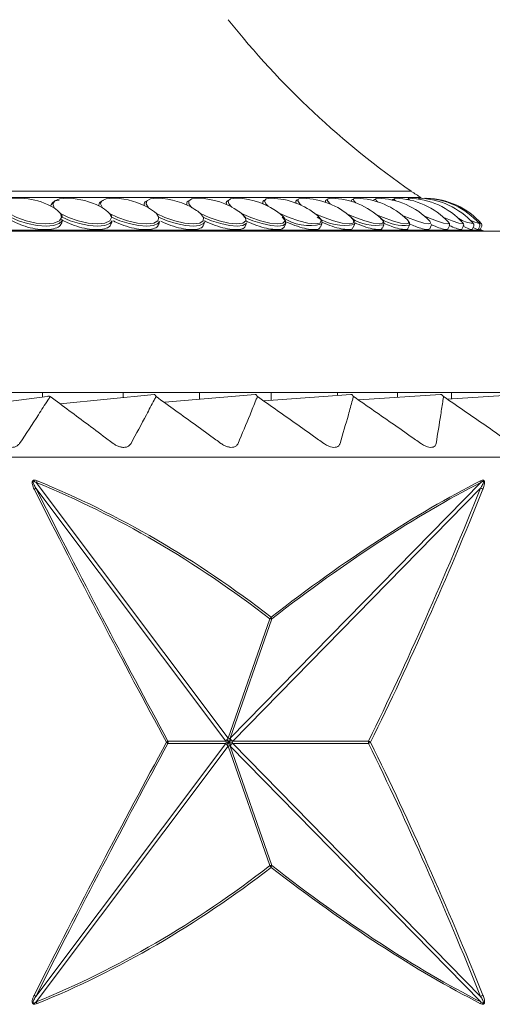
# Model space of a CAD drawing. Units: millimetres. Extents: x 21337 to 22681, y -13250 to -11400.
# Drawn here: x 21769 to 21780, y -12450 to -12427 of the extents above; entities that cross this region are included whole.
import ezdxf

# ---------------------------------------------------------------- set-up
doc = ezdxf.new("R2010")
doc.units = ezdxf.units.MM
doc.layers.add('layer 1', color=170, linetype='Continuous', lineweight=0)

msp = doc.modelspace()

# ---------------------------------------------------------------- linework, layer by layer
at = {"layer": 'layer 1'}
for p, q in [((21777.882, -12431.082), (21739.838, -12431.082)), ((21778.117, -12431.227), (21739.604, -12431.227)), ((21774.356, -12431.327), (21774.353, -12431.334)), ((21775.141, -12431.316), (21775.139, -12431.321)), ((21776.469, -12431.287), (21776.46, -12431.298)), ((21778.248, -12431.246), (21778.252, -12431.247)), ((21769.398, -12431.472), (21769.241, -12431.391)), ((21769.331, -12431.402), (21769.326, -12431.421)), ((21770.466, -12431.385), (21770.461, -12431.401)), ((21770.549, -12431.472), (21770.481, -12431.436)), ((21770.558, -12431.477), (21770.514, -12431.456)), ((21771.541, -12431.368), (21771.537, -12431.382)), ((21772.551, -12431.353), (21772.548, -12431.365)), ((21773.491, -12431.339), (21773.488, -12431.349)), ((21769.582, -12431.828), (21769.598, -12431.761)), ((21770.76, -12431.848), (21770.778, -12431.78)), ((21771.883, -12431.868), (21771.904, -12431.797)), ((21777.166, -12431.73), (21777.155, -12431.72)), ((21777.807, -12431.78), (21777.791, -12431.761)), ((21778.762, -12431.811), (21778.754, -12431.803)), ((21780.207, -12432.031), (21737.513, -12432.031)), ((21779.538, -12432), (21758.86, -12432)), ((21772.946, -12431.886), (21772.969, -12431.814)), ((21773.944, -12431.903), (21773.969, -12431.829)), ((21774.872, -12431.918), (21774.899, -12431.843)), ((21775.726, -12431.931), (21775.755, -12431.855)), ((21776.502, -12431.943), (21776.532, -12431.866)), ((21777.195, -12431.954), (21777.227, -12431.876)), ((21777.802, -12431.964), (21777.836, -12431.884)), ((21778.321, -12431.971), (21778.356, -12431.891)), ((21778.749, -12431.978), (21778.786, -12431.897)), ((21779.085, -12431.982), (21779.122, -12431.901)), ((21779.325, -12431.986), (21779.363, -12431.905)), ((21779.351, -12431.841), (21779.349, -12431.839)), ((21779.47, -12431.988), (21779.508, -12431.906)), ((21779.499, -12431.849), (21779.497, -12431.847)), ((21779.518, -12431.989), (21779.556, -12431.907)), ((21779.538, -12432), (21779.518, -12431.989)), ((21783.905, -12435.858), (21733.815, -12435.858)), ((21769.238, -12435.95), (21767.092, -12436.219)), ((21769.123, -12435.858), (21769.123, -12435.964)), ((21769.544, -12436.126), (21771.775, -12435.899)), ((21771.039, -12435.858), (21771.039, -12435.974)), ((21772.031, -12436.084), (21774.173, -12435.899)), ((21772.854, -12435.858), (21772.854, -12436.013)), ((21774.392, -12436.053), (21776.446, -12435.899)), ((21774.555, -12435.858), (21774.555, -12436.041)), ((21776.127, -12435.858), (21776.127, -12435.923)), ((21776.634, -12436.029), (21778.575, -12435.899)), ((21777.558, -12435.858), (21777.558, -12435.968)), ((21778.736, -12436.01), (21780.544, -12435.899)), ((21778.837, -12435.858), (21778.837, -12436.004)), ((21790.504, -12437.39), (21726.706, -12437.39)), ((21768.977, -12437.991), (21773.537, -12444.057)), ((21773.584, -12444.057), (21779.531, -12437.991)), ((21773.478, -12444.125), (21768.965, -12438.122)), ((21779.528, -12438.122), (21773.643, -12444.125)), ((21773.537, -12444.057), (21774.522, -12441.225)), ((21774.569, -12441.225), (21773.584, -12444.057)), ((21768.965, -12450.183), (21773.478, -12444.18)), ((21772.102, -12444.125), (21773.478, -12444.125)), ((21773.478, -12444.18), (21772.102, -12444.18)), ((21773.478, -12444.125), (21773.485, -12444.152)), ((21773.485, -12444.152), (21773.478, -12444.18)), ((21773.537, -12444.057), (21773.561, -12444.065)), ((21773.561, -12444.065), (21773.584, -12444.057)), ((21773.636, -12444.152), (21773.643, -12444.125)), ((21773.643, -12444.18), (21773.636, -12444.152)), ((21773.643, -12444.125), (21776.867, -12444.125)), ((21776.867, -12444.18), (21773.643, -12444.18)), ((21773.643, -12444.18), (21779.528, -12450.183)), ((21773.537, -12444.248), (21768.977, -12450.314)), ((21773.537, -12444.248), (21773.561, -12444.239)), ((21774.522, -12447.08), (21773.537, -12444.248)), ((21773.561, -12444.239), (21773.584, -12444.248)), ((21773.584, -12444.248), (21774.569, -12447.08)), ((21779.531, -12450.314), (21773.584, -12444.248))]:
    msp.add_line(p, q, dxfattribs=at)
at = {"layer": 'layer 1', "flags": 128}
for points in [[(21768.624, -12431.247), (21768.554, -12431.246), (21768.371, -12431.262), (21768.242, -12431.309), (21768.182, -12431.381), (21768.196, -12431.472)], [(21769.758, -12431.247), (21769.702, -12431.246), (21769.529, -12431.262), (21769.414, -12431.309), (21769.369, -12431.381), (21769.398, -12431.472)], [(21770.575, -12431.299), (21770.535, -12431.314), (21770.504, -12431.333), (21770.481, -12431.355), (21770.468, -12431.38), (21770.463, -12431.407), (21770.465, -12431.427)], [(21770.842, -12431.246), (21770.797, -12431.246), (21770.636, -12431.262), (21770.535, -12431.309), (21770.505, -12431.381), (21770.549, -12431.472)], [(21771.624, -12431.299), (21771.59, -12431.314), (21771.564, -12431.333), (21771.547, -12431.355), (21771.539, -12431.38), (21771.539, -12431.407), (21771.542, -12431.42)], [(21771.87, -12431.246), (21771.833, -12431.246), (21771.685, -12431.262), (21771.598, -12431.309), (21771.584, -12431.381), (21771.643, -12431.472)], [(21772.649, -12431.287), (21772.612, -12431.299), (21772.583, -12431.314), (21772.562, -12431.333), (21772.551, -12431.355), (21772.548, -12431.38), (21772.554, -12431.407), (21772.555, -12431.41)], [(21772.836, -12431.246), (21772.807, -12431.246), (21772.671, -12431.262), (21772.6, -12431.309), (21772.601, -12431.381), (21772.674, -12431.472)], [(21773.564, -12431.287), (21773.532, -12431.299), (21773.509, -12431.314), (21773.494, -12431.333), (21773.488, -12431.355), (21773.491, -12431.38), (21773.497, -12431.396)], [(21773.736, -12431.246), (21773.712, -12431.246), (21773.59, -12431.262), (21773.534, -12431.309), (21773.551, -12431.381), (21773.619, -12431.456)], [(21774.408, -12431.287), (21774.381, -12431.299), (21774.363, -12431.314), (21774.354, -12431.333), (21774.354, -12431.355), (21774.362, -12431.38), (21774.362, -12431.38)], [(21774.564, -12431.246), (21774.546, -12431.246), (21774.438, -12431.262), (21774.398, -12431.309), (21774.43, -12431.381), (21774.485, -12431.436)], [(21775.175, -12431.287), (21775.155, -12431.299), (21775.142, -12431.314), (21775.139, -12431.333), (21775.144, -12431.355), (21775.147, -12431.362)], [(21775.316, -12431.246), (21775.302, -12431.246), (21775.209, -12431.262), (21775.185, -12431.309), (21775.232, -12431.381), (21775.265, -12431.412)], [(21775.99, -12431.246), (21775.979, -12431.246), (21775.901, -12431.262), (21775.893, -12431.309), (21775.955, -12431.381), (21775.959, -12431.384)], [(21776.58, -12431.246), (21776.572, -12431.246), (21776.51, -12431.262), (21776.518, -12431.309), (21776.564, -12431.357)], [(21776.989, -12431.287), (21776.985, -12431.299), (21776.986, -12431.303)], [(21777.084, -12431.246), (21777.079, -12431.246), (21777.033, -12431.262), (21777.057, -12431.309), (21777.08, -12431.33)], [(21777.501, -12431.246), (21777.497, -12431.246), (21777.467, -12431.262), (21777.504, -12431.306)], [(21777.827, -12431.246), (21777.825, -12431.246), (21777.811, -12431.262), (21777.834, -12431.285)], [(21778.06, -12431.246), (21778.06, -12431.246), (21778.062, -12431.262), (21778.07, -12431.268)], [(21778.201, -12431.246), (21778.201, -12431.246), (21778.209, -12431.255)], [(21768.332, -12431.606), (21768.512, -12431.704), (21768.735, -12431.783), (21768.975, -12431.834), (21769.204, -12431.852), (21769.395, -12431.834), (21769.525, -12431.783), (21769.579, -12431.704), (21769.551, -12431.606)], [(21768.368, -12431.694), (21768.554, -12431.78), (21768.77, -12431.848), (21768.995, -12431.892), (21769.208, -12431.907), (21769.389, -12431.892), (21769.521, -12431.848), (21769.591, -12431.78), (21769.598, -12431.761)], [(21769.551, -12431.606), (21769.74, -12431.704), (21769.968, -12431.783), (21770.207, -12431.834), (21770.429, -12431.852), (21770.608, -12431.834), (21770.724, -12431.783), (21770.762, -12431.704), (21770.718, -12431.606)], [(21769.592, -12431.694), (21769.785, -12431.78), (21770.003, -12431.848), (21770.227, -12431.892), (21770.433, -12431.907), (21770.604, -12431.892), (21770.723, -12431.848), (21770.778, -12431.78), (21770.778, -12431.78)], [(21770.718, -12431.606), (21770.916, -12431.704), (21771.146, -12431.783), (21771.383, -12431.834), (21771.597, -12431.852), (21771.765, -12431.834), (21771.865, -12431.783), (21771.887, -12431.704), (21771.828, -12431.606)], [(21770.764, -12431.694), (21770.963, -12431.78), (21771.183, -12431.848), (21771.403, -12431.892), (21771.602, -12431.907), (21771.762, -12431.892), (21771.867, -12431.848), (21771.904, -12431.797)], [(21771.828, -12431.606), (21772.033, -12431.704), (21772.265, -12431.783), (21772.498, -12431.834), (21772.703, -12431.852), (21772.858, -12431.834), (21772.943, -12431.783), (21772.949, -12431.704), (21772.875, -12431.606)], [(21771.878, -12431.694), (21772.082, -12431.78), (21772.302, -12431.848), (21772.518, -12431.892), (21772.709, -12431.907), (21772.856, -12431.892), (21772.947, -12431.848), (21772.969, -12431.814)], [(21772.875, -12431.606), (21773.085, -12431.704), (21773.318, -12431.783), (21773.546, -12431.834), (21773.742, -12431.852), (21773.883, -12431.834), (21773.952, -12431.783), (21773.942, -12431.704), (21773.853, -12431.606)], [(21772.929, -12431.694), (21773.136, -12431.78), (21773.356, -12431.848), (21773.566, -12431.892), (21773.748, -12431.907), (21773.883, -12431.892), (21773.959, -12431.848), (21773.969, -12431.829)], [(21773.853, -12431.606), (21774.069, -12431.704), (21774.301, -12431.783), (21774.523, -12431.834), (21774.708, -12431.852), (21774.835, -12431.834), (21774.888, -12431.783), (21774.861, -12431.704), (21774.758, -12431.606)], [(21773.91, -12431.694), (21774.121, -12431.78), (21774.339, -12431.848), (21774.543, -12431.892), (21774.714, -12431.907), (21774.836, -12431.892), (21774.897, -12431.848), (21774.891, -12431.78), (21774.819, -12431.694)], [(21774.758, -12431.606), (21774.978, -12431.704), (21775.209, -12431.783), (21775.424, -12431.834), (21775.597, -12431.852), (21775.709, -12431.834), (21775.745, -12431.783), (21775.703, -12431.704), (21775.653, -12431.656)], [(21775.586, -12431.606), (21775.809, -12431.704), (21776.037, -12431.783), (21776.244, -12431.834), (21776.405, -12431.852), (21776.501, -12431.834), (21776.521, -12431.783), (21776.462, -12431.704), (21776.451, -12431.694)], [(21776.364, -12431.622), (21776.557, -12431.704), (21776.782, -12431.783), (21776.979, -12431.834), (21777.127, -12431.852), (21777.207, -12431.834), (21777.21, -12431.783), (21777.166, -12431.73)], [(21777.058, -12431.636), (21777.219, -12431.704), (21777.439, -12431.783), (21777.626, -12431.834), (21777.76, -12431.852), (21777.824, -12431.834), (21777.81, -12431.783), (21777.807, -12431.78)], [(21777.671, -12431.654), (21777.791, -12431.704), (21778.005, -12431.783), (21778.182, -12431.834), (21778.301, -12431.852), (21778.348, -12431.834), (21778.323, -12431.788)], [(21778.202, -12431.675), (21778.272, -12431.704), (21778.479, -12431.783), (21778.643, -12431.834), (21778.747, -12431.852), (21778.777, -12431.834), (21778.762, -12431.811)], [(21778.648, -12431.7), (21778.657, -12431.704), (21778.856, -12431.783), (21779.009, -12431.834), (21779.096, -12431.852), (21779.109, -12431.834), (21779.105, -12431.829)], [(21779.467, -12431.814), (21779.51, -12431.834), (21779.548, -12431.852)]]:
    msp.add_lwpolyline(points, dxfattribs=at)
at = {"layer": 'layer 1'}
for centre, radius, start, end in [((21789.513, -12414.304), 20.415, 218.4897, 235.2694), ((21779.336, -12428.985), 2.552, 235.2694, 241.4538), ((21768.534, -12433.031), 1.786, 66.6563, 87.0952), ((21769.521, -12431.502), 0.214, 90.3122, 152.4265), ((21769.679, -12433.031), 1.786, 63.2991, 87.4713), ((21770.771, -12433.031), 1.786, 60.4351, 87.7429), ((21771.806, -12433.031), 1.786, 58.3018, 87.9481), ((21772.777, -12433.031), 1.786, 55.6066, 88.1078), ((21773.681, -12433.031), 1.786, 52.4508, 88.2345), ((21774.512, -12433.031), 1.786, 50.3256, 88.3364), ((21775.267, -12433.031), 1.786, 48.4283, 88.4189), ((21775.88, -12431.321), 0.0379, 114.9472, 212.8074), ((21775.942, -12433.031), 1.786, 46.7578, 88.4858), ((21776.489, -12431.308), 0.0305, 159.8706, 206.5874), ((21776.534, -12433.031), 1.786, 45.3128, 88.5398), ((21777.04, -12433.031), 1.786, 44.0924, 88.5829), ((21777.458, -12433.031), 1.786, 43.0954, 88.6166), ((21777.784, -12433.031), 1.786, 42.3211, 88.6418), ((21778.019, -12433.031), 1.786, 41.7686, 88.6593), ((21778.16, -12433.031), 1.786, 41.4373, 88.6696), ((21778.207, -12433.031), 1.786, 41.327, 88.673), ((21768.939, -12432.148), 0.817, 41.5211, 55.8186), ((21770.088, -12432.228), 0.885, 44.5767, 58.6049), ((21771.176, -12432.311), 0.96, 47.2103, 60.9044), ((21772.18, -12432.422), 1.071, 49.5879, 58.219), ((21773.12, -12432.529), 1.178, 51.5672, 55.5927), ((21775.459, -12430.773), 1.122, 235.2199, 285.2927), ((21776.286, -12430.78), 1.113, 235.1736, 282.7899), ((21777.038, -12430.835), 1.057, 236.811, 280.2717), ((21777.705, -12430.873), 1.019, 237.8127, 277.4032), ((21779.4, -12431.109), 0.734, 237.708, 266.2057), ((21779.756, -12430.84), 1.041, 242.7537, 255.7041), ((21779.66, -12431.775), 0.255, 241.4538, 270), ((21779.51, -12431.885), 0.051, 335, 41.327), ((21769.272, -12436.015), 0.0739, 61.3142, 117.8898), ((21768.776, -12437.87), 0.235, 329.1315, 340.1782), ((21779.444, -12437.976), 0.0877, 350.5126, 17.5015), ((21768.833, -12437.972), 0.2, 297.5234, 311.4216), ((21779.461, -12438.331), 0.219, 55.8524, 72.2785), ((21774.4, -12441.094), 0.179, 312.916, 329.7362), ((21774.546, -12441.13), 0.0978, 255.9488, 284.0512), ((21774.468, -12441.238), 0.102, 7.6495, 32.2036), ((21772.001, -12444.038), 0.133, 301.0566, 319.4321), ((21772.001, -12444.266), 0.133, 40.5653, 58.9459), ((21772.022, -12444.152), 0.0841, 340.9848, 19.0152), ((21777.737, -12444.152), 0.87, 178.1957, 181.8043), ((21776.776, -12444.349), 0.241, 54.4693, 68.0304), ((21776.776, -12443.956), 0.241, 291.9727, 305.5275), ((21774.546, -12447.174), 0.0977, 75.9379, 104.0621), ((21774.4, -12447.211), 0.179, 30.2633, 47.0871), ((21774.468, -12447.066), 0.102, 327.7958, 352.3494), ((21768.833, -12450.332), 0.2, 48.5734, 62.4816), ((21779.461, -12449.973), 0.219, 287.7265, 304.1426), ((21768.776, -12450.434), 0.235, 19.8217, 30.8666), ((21779.444, -12450.328), 0.0877, 342.4989, 9.4874)]:
    msp.add_arc(centre, radius, start, end, dxfattribs=at)
for centre, major_axis, ratio, start_param, end_param in [((21758.611, -12486.97), (4.524, 50.41), 0.624866, 5.902241, 6.094028), ((21758.605, -12486.929), (4.549, 50.408), 0.626345, 5.902682, 6.094469), ((21758.605, -12486.929), (28.71, 49.85), 0.278893, 0.404442, 0.59623), ((21758.658, -12486.97), (28.632, 49.855), 0.278557, 0.403814, 0.595602), ((21758.605, -12380.442), (-29.533, 82.883), 0.14547, 2.28786, 2.394159), ((21758.67, -12380.415), (-29.459, 82.884), 0.1452, 2.288086, 2.394384), ((21758.599, -12380.415), (3.133, 82.986), 0.381606, 3.851645, 3.957943), ((21758.605, -12380.442), (3.143, 82.986), 0.382521, 3.851726, 3.958024), ((21758.605, -12507.862), (29.533, 82.883), 0.14547, 0.747434, 0.853732), ((21758.67, -12507.89), (29.459, 82.884), 0.1452, 0.747209, 0.853507), ((21758.599, -12507.89), (-3.133, 82.986), 0.381606, 5.466835, 5.573133), ((21758.605, -12507.862), (-3.143, 82.986), 0.382521, 5.466754, 5.573052), ((21758.611, -12401.335), (-4.524, 50.41), 0.624866, 3.33075, 3.522537), ((21758.605, -12401.376), (-4.549, 50.408), 0.626345, 3.330309, 3.522096), ((21758.605, -12401.376), (-28.71, 49.85), 0.278893, 2.545363, 2.737151), ((21758.658, -12401.335), (-28.632, 49.855), 0.278557, 2.545991, 2.737778)]:
    msp.add_ellipse(centre, major_axis=major_axis, ratio=ratio, start_param=start_param, end_param=end_param, dxfattribs=at)
for points in [[(21775.199, -12431.281), (21775.191, -12431.283), (21775.183, -12431.285), (21775.175, -12431.287)], [(21775.898, -12431.277), (21775.886, -12431.28), (21775.875, -12431.283), (21775.864, -12431.287)], [(21776.512, -12431.274), (21776.494, -12431.276), (21776.482, -12431.282), (21776.469, -12431.287)]]:
    msp.add_open_spline(points, degree=3, dxfattribs=at)
for points, knots in [([(21777.038, -12431.273), (21777.037, -12431.273), (21777.013, -12431.273), (21777, -12431.28), (21776.989, -12431.287)], [0.4802109, 0.4802109, 0.4802109, 0.4802109, 0.500003, 1, 1, 1, 1]), ([(21777.478, -12431.276), (21777.468, -12431.274), (21777.436, -12431.27), (21777.427, -12431.28), (21777.42, -12431.287)], [0.3125208, 0.3125208, 0.3125208, 0.3125208, 0.5000015, 1, 1, 1, 1]), ([(21777.846, -12431.287), (21777.82, -12431.28), (21777.79, -12431.272), (21777.776, -12431.273), (21777.774, -12431.273)], [0, 0, 0, 0, 0.5000012, 0.5691909, 0.5691909, 0.5691909, 0.5691909]), ([(21768.356, -12431.754), (21768.397, -12431.778), (21768.5, -12431.838), (21768.707, -12431.917), (21768.955, -12431.975), (21769.193, -12431.996), (21769.392, -12431.976), (21769.536, -12431.92), (21769.566, -12431.858), (21769.582, -12431.827)], [0, 0, 0, 0, 0.097622, 0.248561, 0.39928, 0.549849, 0.700344, 0.850837, 1, 1, 1, 1]), ([(21769.592, -12431.694), (21769.592, -12431.693), (21769.593, -12431.69), (21769.593, -12431.684), (21769.591, -12431.672), (21769.583, -12431.648), (21769.568, -12431.626), (21769.555, -12431.612), (21769.551, -12431.606)], [0, 0, 0, 0, 0.025704, 0.077039, 0.159332, 0.31086, 0.762182, 1, 1, 1, 1]), ([(21769.579, -12431.754), (21769.621, -12431.778), (21769.729, -12431.838), (21769.939, -12431.917), (21770.185, -12431.975), (21770.417, -12431.996), (21770.603, -12431.976), (21770.726, -12431.925), (21770.745, -12431.87), (21770.753, -12431.846)], [0, 0, 0, 0, 0.100878, 0.25686, 0.412613, 0.568209, 0.723728, 0.879247, 1, 1, 1, 1]), ([(21770.764, -12431.694), (21770.764, -12431.694), (21770.765, -12431.692), (21770.765, -12431.687), (21770.764, -12431.678), (21770.759, -12431.66), (21770.744, -12431.634), (21770.728, -12431.617), (21770.718, -12431.606)], [0, 0, 0, 0, 0.000791, 0.051464, 0.119876, 0.233694, 0.529063, 1, 1, 1, 1]), ([(21770.805, -12431.783), (21770.831, -12431.797), (21770.925, -12431.847), (21771.118, -12431.917), (21771.361, -12431.975), (21771.584, -12431.996), (21771.757, -12431.975), (21771.86, -12431.93), (21771.87, -12431.882), (21771.873, -12431.865)], [0, 0, 0, 0, 0.064086, 0.232668, 0.401007, 0.569177, 0.737263, 0.905349, 1, 1, 1, 1]), ([(21771.938, -12431.793), (21771.959, -12431.803), (21772.05, -12431.85), (21772.237, -12431.917), (21772.475, -12431.975), (21772.69, -12431.996), (21772.848, -12431.975), (21772.934, -12431.935), (21772.937, -12431.894), (21772.937, -12431.883)], [0, 0, 0, 0, 0.051517, 0.229085, 0.406396, 0.583531, 0.760577, 0.937621, 1, 1, 1, 1]), ([(21772.967, -12431.782), (21772.995, -12431.796), (21773.096, -12431.846), (21773.29, -12431.917), (21773.523, -12431.975), (21773.728, -12431.996), (21773.871, -12431.975), (21773.942, -12431.939), (21773.94, -12431.906), (21773.939, -12431.901)], [0, 0, 0, 0, 0.070942, 0.251868, 0.432538, 0.613022, 0.79342, 0.973815, 1, 1, 1, 1]), ([(21773.91, -12431.694), (21773.911, -12431.694), (21773.911, -12431.693), (21773.912, -12431.689), (21773.912, -12431.681), (21773.907, -12431.667), (21773.89, -12431.637), (21773.869, -12431.62), (21773.853, -12431.606)], [0, 0, 0, 0, 0.010235, 0.030409, 0.09928, 0.197807, 0.39312, 1, 1, 1, 1]), ([(21773.945, -12431.78), (21773.975, -12431.795), (21774.079, -12431.846), (21774.273, -12431.917), (21774.501, -12431.975), (21774.692, -12431.995), (21774.828, -12431.978), (21774.856, -12431.937), (21774.87, -12431.917)], [0, 0, 0, 0, 0.076349, 0.263601, 0.450581, 0.637374, 0.824076, 1, 1, 1, 1]), ([(21774.89, -12431.797), (21774.908, -12431.806), (21775.001, -12431.851), (21775.181, -12431.917), (21775.402, -12431.976), (21775.58, -12431.995), (21775.695, -12431.98), (21775.712, -12431.944), (21775.719, -12431.928)], [0, 0, 0, 0, 0.049154, 0.250084, 0.450722, 0.651156, 0.851494, 1, 1, 1, 1]), ([(21775.747, -12431.857), (21775.752, -12431.849), (21775.772, -12431.82), (21775.752, -12431.762), (21775.717, -12431.724), (21775.701, -12431.707)], [0, 0, 0, 0, 0.166165, 0.625775, 1, 1, 1, 1]), ([(21776.524, -12431.869), (21776.529, -12431.861), (21776.549, -12431.834), (21776.521, -12431.77), (21776.495, -12431.728), (21776.453, -12431.698), (21776.447, -12431.693)], [0, 0, 0, 0, 0.138923, 0.479562, 0.918709, 1, 1, 1, 1]), ([(21777.22, -12431.876), (21777.225, -12431.868), (21777.242, -12431.842), (21777.216, -12431.786), (21777.195, -12431.751), (21777.156, -12431.723), (21777.149, -12431.718)], [0, 0, 0, 0, 0.144095, 0.465093, 0.906683, 1, 1, 1, 1]), ([(21777.831, -12431.881), (21777.836, -12431.87), (21777.847, -12431.842), (21777.832, -12431.809), (21777.813, -12431.79), (21777.806, -12431.783)], [0, 0, 0, 0, 0.2822059, 0.7238557, 1, 1, 1, 1]), ([(21778.783, -12431.895), (21778.786, -12431.89), (21778.795, -12431.874), (21778.786, -12431.844), (21778.774, -12431.822), (21778.757, -12431.808), (21778.749, -12431.801)], [0, 0, 0, 0, 0.111594, 0.373438, 0.683405, 1, 1, 1, 1]), ([(21775.756, -12431.814), (21775.763, -12431.817), (21775.845, -12431.856), (21776.009, -12431.916), (21776.222, -12431.976), (21776.386, -12431.994), (21776.482, -12431.982), (21776.489, -12431.951), (21776.492, -12431.94)], [0, 0, 0, 0, 0.018646, 0.235126, 0.451287, 0.667231, 0.883075, 1, 1, 1, 1]), ([(21776.534, -12431.827), (21776.607, -12431.857), (21776.757, -12431.919), (21776.958, -12431.975), (21777.107, -12431.994), (21777.186, -12431.984), (21777.186, -12431.958), (21777.186, -12431.951)], [0, 0, 0, 0, 0.223004, 0.455547, 0.687855, 0.920054, 1, 1, 1, 1]), ([(21777.23, -12431.841), (21777.29, -12431.866), (21777.425, -12431.922), (21777.605, -12431.975), (21777.738, -12431.994), (21777.803, -12431.987), (21777.798, -12431.964), (21777.797, -12431.962)], [0, 0, 0, 0, 0.203513, 0.456612, 0.709455, 0.962177, 1, 1, 1, 1]), ([(21777.839, -12431.856), (21777.885, -12431.876), (21778.004, -12431.927), (21778.159, -12431.974), (21778.285, -12431.997), (21778.308, -12431.979), (21778.32, -12431.971)], [0, 0, 0, 0, 0.175779, 0.454621, 0.733189, 1, 1, 1, 1]), ([(21778.355, -12431.872), (21778.386, -12431.886), (21778.488, -12431.931), (21778.62, -12431.973), (21778.726, -12431.997), (21778.738, -12431.981), (21778.743, -12431.974)], [0, 0, 0, 0, 0.139602, 0.450699, 0.761484, 1, 1, 1, 1]), ([(21778.784, -12431.893), (21778.798, -12431.9), (21778.879, -12431.936), (21778.984, -12431.973), (21779.073, -12431.996), (21779.075, -12431.983), (21779.075, -12431.978)], [0, 0, 0, 0, 0.075314, 0.434316, 0.792961, 1, 1, 1, 1]), ([(21779.119, -12431.9), (21779.122, -12431.896), (21779.13, -12431.883), (21779.125, -12431.859), (21779.113, -12431.837), (21779.104, -12431.825), (21779.086, -12431.813), (21779.08, -12431.809)], [0, 0, 0, 0, 0.090762, 0.2787857, 0.4770373, 0.8261277, 1, 1, 1, 1]), ([(21779.106, -12431.912), (21779.156, -12431.933), (21779.255, -12431.975), (21779.322, -12431.996), (21779.317, -12431.985), (21779.316, -12431.982)], [0, 0, 0, 0, 0.419044, 0.837674, 1, 1, 1, 1]), ([(21779.364, -12431.901), (21779.366, -12431.893), (21779.369, -12431.879), (21779.364, -12431.86), (21779.356, -12431.846), (21779.35, -12431.84), (21779.347, -12431.837)], [0, 0, 0, 0, 0.220375, 0.428715, 0.660093, 1, 1, 1, 1]), ([(21779.347, -12431.939), (21779.37, -12431.95), (21779.437, -12431.981), (21779.475, -12431.995), (21779.465, -12431.987), (21779.464, -12431.985)], [0, 0, 0, 0, 0.305764, 0.884616, 1, 1, 1, 1]), ([(21779.479, -12431.969), (21779.479, -12431.969), (21779.51, -12431.984), (21779.53, -12431.995), (21779.518, -12431.989), (21779.518, -12431.989)], [0.4923548, 0.4923548, 0.4923548, 0.4923548, 0.4970743, 0.9936512, 1, 1, 1, 1]), ([(21779.509, -12431.905), (21779.51, -12431.898), (21779.514, -12431.886), (21779.511, -12431.87), (21779.506, -12431.858), (21779.5, -12431.85), (21779.495, -12431.845), (21779.493, -12431.843), (21779.492, -12431.843)], [0, 0, 0, 0, 0.200988, 0.371003, 0.525902, 0.683653, 0.892794, 1, 1, 1, 1]), ([(21769.308, -12435.95), (21769.289, -12435.979), (21769.196, -12436.123), (21768.956, -12436.492), (21768.731, -12436.835), (21768.582, -12437.062)], [0, 0, 0, 0, 0.078308, 0.391542, 1, 1, 1, 1]), ([(21770.799, -12437.062), (21770.76, -12437.033), (21770.565, -12436.887), (21770.068, -12436.515), (21769.61, -12436.175), (21769.308, -12435.95)], [0, 0, 0, 0, 0.078308, 0.391543, 1, 1, 1, 1]), ([(21771.821, -12435.95), (21771.806, -12435.979), (21771.73, -12436.123), (21771.534, -12436.492), (21771.349, -12436.835), (21771.227, -12437.062)], [0, 0, 0, 0, 0.078308, 0.391542, 1, 1, 1, 1]), ([(21771.775, -12435.899), (21771.78, -12435.901), (21771.794, -12435.904), (21771.809, -12435.926), (21771.818, -12435.943), (21771.821, -12435.95), (21771.821, -12435.95)], [0, 0, 0, 0, 0.323114, 0.769686, 0.985224, 1, 1, 1, 1]), ([(21773.36, -12437.062), (21773.32, -12437.033), (21773.119, -12436.887), (21772.606, -12436.515), (21772.133, -12436.175), (21771.821, -12435.95)], [0, 0, 0, 0, 0.078306, 0.391542, 1, 1, 1, 1]), ([(21774.228, -12435.95), (21774.216, -12435.979), (21774.158, -12436.123), (21774.008, -12436.492), (21773.865, -12436.835), (21773.77, -12437.062)], [0, 0, 0, 0, 0.078308, 0.391542, 1, 1, 1, 1]), ([(21774.173, -12435.899), (21774.18, -12435.901), (21774.196, -12435.904), (21774.214, -12435.926), (21774.224, -12435.943), (21774.228, -12435.95), (21774.228, -12435.95)], [0, 0, 0, 0, 0.32307, 0.769684, 0.985214, 1, 1, 1, 1]), ([(21775.803, -12437.062), (21775.762, -12437.033), (21775.556, -12436.887), (21775.032, -12436.515), (21774.547, -12436.175), (21774.228, -12435.95)], [0, 0, 0, 0, 0.078306, 0.391541, 1, 1, 1, 1]), ([(21776.509, -12435.95), (21776.501, -12435.979), (21776.461, -12436.123), (21776.358, -12436.492), (21776.258, -12436.835), (21776.191, -12437.062)], [0, 0, 0, 0, 0.078308, 0.391542, 1, 1, 1, 1]), ([(21776.446, -12435.899), (21776.454, -12435.901), (21776.472, -12435.904), (21776.493, -12435.926), (21776.505, -12435.943), (21776.509, -12435.95), (21776.509, -12435.95)], [0, 0, 0, 0, 0.3230946, 0.7696718, 0.9852112, 1, 1, 1, 1]), ([(21778.107, -12437.062), (21778.065, -12437.033), (21777.857, -12436.887), (21777.325, -12436.515), (21776.833, -12436.175), (21776.509, -12435.95)], [0, 0, 0, 0, 0.078308, 0.391541, 1, 1, 1, 1]), ([(21778.646, -12435.95), (21778.642, -12435.979), (21778.621, -12436.123), (21778.565, -12436.492), (21778.508, -12436.835), (21778.471, -12437.062)], [0, 0, 0, 0, 0.078308, 0.391542, 1, 1, 1, 1]), ([(21778.575, -12435.899), (21778.584, -12435.901), (21778.604, -12435.904), (21778.627, -12435.926), (21778.641, -12435.943), (21778.645, -12435.95), (21778.646, -12435.95)], [0, 0, 0, 0, 0.323114, 0.769691, 0.9852, 1, 1, 1, 1]), ([(21780.254, -12437.062), (21780.212, -12437.033), (21780.003, -12436.887), (21779.467, -12436.515), (21778.972, -12436.175), (21778.646, -12435.95)], [0, 0, 0, 0, 0.07831, 0.391541, 1, 1, 1, 1]), ([(21768.582, -12437.062), (21768.565, -12437.082), (21768.535, -12437.119), (21768.46, -12437.152), (21768.378, -12437.16), (21768.294, -12437.145), (21768.212, -12437.113), (21768.165, -12437.08), (21768.139, -12437.062)], [0, 0, 0, 0, 0.203425, 0.366995, 0.53159, 0.675344, 0.822912, 1, 1, 1, 1]), ([(21771.227, -12437.062), (21771.213, -12437.082), (21771.187, -12437.119), (21771.118, -12437.152), (21771.039, -12437.16), (21770.956, -12437.145), (21770.874, -12437.113), (21770.825, -12437.08), (21770.799, -12437.062)], [0, 0, 0, 0, 0.203423, 0.366994, 0.53158, 0.675347, 0.822909, 1, 1, 1, 1]), ([(21773.77, -12437.062), (21773.759, -12437.082), (21773.737, -12437.119), (21773.674, -12437.152), (21773.6, -12437.16), (21773.519, -12437.145), (21773.437, -12437.113), (21773.387, -12437.08), (21773.36, -12437.062)], [0, 0, 0, 0, 0.203417, 0.36699, 0.531588, 0.67535, 0.822908, 1, 1, 1, 1]), ([(21776.191, -12437.062), (21776.182, -12437.082), (21776.166, -12437.119), (21776.11, -12437.152), (21776.04, -12437.16), (21775.962, -12437.145), (21775.881, -12437.113), (21775.83, -12437.08), (21775.803, -12437.062)], [0, 0, 0, 0, 0.203419, 0.366998, 0.531589, 0.675352, 0.822908, 1, 1, 1, 1]), ([(21778.471, -12437.062), (21778.465, -12437.082), (21778.453, -12437.119), (21778.404, -12437.152), (21778.34, -12437.16), (21778.265, -12437.145), (21778.185, -12437.113), (21778.135, -12437.08), (21778.107, -12437.062)], [0, 0, 0, 0, 0.203423, 0.366997, 0.531584, 0.675347, 0.822913, 1, 1, 1, 1]), ([(21768.925, -12438.149), (21768.909, -12438.114), (21768.884, -12438.062), (21768.875, -12437.995), (21768.882, -12437.964), (21768.892, -12437.949), (21768.906, -12437.939), (21768.927, -12437.934), (21768.959, -12437.936), (21768.983, -12437.945), (21768.996, -12437.95)], [0, 0, 0, 0, 0.35743, 0.537428, 0.599341, 0.647769, 0.696373, 0.757168, 0.859337, 1, 1, 1, 1]), ([(21768.965, -12438.122), (21768.948, -12438.092), (21768.923, -12438.05), (21768.903, -12437.999), (21768.902, -12437.976), (21768.904, -12437.969), (21768.906, -12437.966), (21768.909, -12437.963), (21768.913, -12437.962), (21768.918, -12437.961), (21768.93, -12437.963), (21768.95, -12437.973), (21768.967, -12437.984), (21768.977, -12437.991)], [0, 0, 0, 0, 0.407521, 0.590289, 0.640293, 0.657908, 0.672252, 0.687738, 0.703468, 0.722181, 0.750989, 0.848774, 1, 1, 1, 1]), ([(21779.528, -12437.95), (21779.541, -12437.944), (21779.56, -12437.935), (21779.586, -12437.935), (21779.601, -12437.94), (21779.612, -12437.951), (21779.619, -12437.966), (21779.624, -12437.991), (21779.619, -12438.053), (21779.601, -12438.107), (21779.586, -12438.146), (21779.585, -12438.149)], [0, 0, 0, 0, 0.1692647, 0.2392747, 0.3099925, 0.3570462, 0.404048, 0.4716471, 0.5938293, 0.9659602, 1, 1, 1, 1]), ([(21779.531, -12437.991), (21779.542, -12437.982), (21779.558, -12437.971), (21779.578, -12437.963), (21779.586, -12437.961), (21779.591, -12437.962), (21779.595, -12437.964), (21779.597, -12437.967), (21779.598, -12437.97), (21779.599, -12437.978), (21779.596, -12437.995), (21779.585, -12438.024), (21779.563, -12438.066), (21779.543, -12438.099), (21779.53, -12438.119), (21779.528, -12438.122)], [0, 0, 0, 0, 0.180162, 0.245866, 0.278834, 0.300842, 0.317278, 0.33066, 0.348913, 0.362078, 0.417788, 0.539661, 0.724983, 0.960355, 1, 1, 1, 1]), ([(21773.504, -12444.098), (21773.498, -12444.103), (21773.486, -12444.112), (21773.481, -12444.121), (21773.478, -12444.125)], [0, 0, 0, 0, 0.49998, 1, 1, 1, 1]), ([(21773.478, -12444.18), (21773.481, -12444.184), (21773.486, -12444.192), (21773.498, -12444.202), (21773.504, -12444.207)], [0, 0, 0, 0, 0.50002, 1, 1, 1, 1]), ([(21773.485, -12444.152), (21773.494, -12444.152), (21773.51, -12444.152), (21773.536, -12444.152), (21773.547, -12444.152)], [0, 0, 0, 0, 0.588549, 1, 1, 1, 1]), ([(21773.537, -12444.057), (21773.531, -12444.063), (21773.518, -12444.075), (21773.509, -12444.09), (21773.504, -12444.098)], [0, 0, 0, 0, 0.5000005, 1, 1, 1, 1]), ([(21773.504, -12444.098), (21773.512, -12444.108), (21773.525, -12444.126), (21773.54, -12444.144), (21773.547, -12444.152)], [0, 0, 0, 0, 0.540551, 1, 1, 1, 1]), ([(21773.504, -12444.207), (21773.512, -12444.197), (21773.525, -12444.179), (21773.54, -12444.161), (21773.547, -12444.152)], [0, 0, 0, 0, 0.540568, 1, 1, 1, 1]), ([(21773.561, -12444.065), (21773.556, -12444.081), (21773.548, -12444.108), (21773.547, -12444.139), (21773.547, -12444.152)], [0, 0, 0, 0, 0.588547, 1, 1, 1, 1]), ([(21773.598, -12444.098), (21773.589, -12444.108), (21773.571, -12444.126), (21773.555, -12444.144), (21773.547, -12444.152)], [0, 0, 0, 0, 0.540544, 1, 1, 1, 1]), ([(21773.561, -12444.239), (21773.556, -12444.223), (21773.548, -12444.196), (21773.547, -12444.165), (21773.547, -12444.152)], [0, 0, 0, 0, 0.588547, 1, 1, 1, 1]), ([(21773.598, -12444.207), (21773.589, -12444.197), (21773.571, -12444.179), (21773.555, -12444.161), (21773.547, -12444.152)], [0, 0, 0, 0, 0.540561, 1, 1, 1, 1]), ([(21773.636, -12444.152), (21773.618, -12444.152), (21773.586, -12444.152), (21773.559, -12444.152), (21773.547, -12444.152)], [0, 0, 0, 0, 0.58852, 1, 1, 1, 1]), ([(21773.584, -12444.057), (21773.585, -12444.063), (21773.588, -12444.075), (21773.595, -12444.09), (21773.598, -12444.098)], [0, 0, 0, 0, 0.499988, 1, 1, 1, 1]), ([(21773.598, -12444.098), (21773.605, -12444.103), (21773.62, -12444.112), (21773.636, -12444.121), (21773.643, -12444.125)], [0, 0, 0, 0, 0.499949, 1, 1, 1, 1]), ([(21773.598, -12444.207), (21773.605, -12444.202), (21773.62, -12444.192), (21773.636, -12444.184), (21773.643, -12444.18)], [0, 0, 0, 0, 0.499949, 1, 1, 1, 1]), ([(21773.504, -12444.207), (21773.509, -12444.214), (21773.518, -12444.23), (21773.531, -12444.242), (21773.537, -12444.248)], [0, 0, 0, 0, 0.4999995, 1, 1, 1, 1]), ([(21773.584, -12444.248), (21773.585, -12444.242), (21773.588, -12444.23), (21773.595, -12444.214), (21773.598, -12444.207)], [0, 0, 0, 0, 0.499988, 1, 1, 1, 1]), ([(21768.996, -12450.354), (21768.98, -12450.36), (21768.956, -12450.369), (21768.924, -12450.37), (21768.905, -12450.365), (21768.891, -12450.354), (21768.882, -12450.339), (21768.876, -12450.313), (21768.881, -12450.251), (21768.904, -12450.198), (21768.924, -12450.158), (21768.925, -12450.155)], [0, 0, 0, 0, 0.169271, 0.239278, 0.309987, 0.357048, 0.404042, 0.471642, 0.593825, 0.965955, 1, 1, 1, 1]), ([(21768.965, -12450.183), (21768.963, -12450.185), (21768.952, -12450.205), (21768.933, -12450.239), (21768.913, -12450.28), (21768.903, -12450.31), (21768.902, -12450.327), (21768.904, -12450.334), (21768.906, -12450.338), (21768.909, -12450.341), (21768.913, -12450.342), (21768.918, -12450.343), (21768.928, -12450.342), (21768.949, -12450.333), (21768.965, -12450.322), (21768.977, -12450.314)], [0, 0, 0, 0, 0.039648, 0.275016, 0.460352, 0.582223, 0.637926, 0.651094, 0.669337, 0.682723, 0.699168, 0.721159, 0.754132, 0.819843, 1, 1, 1, 1]), ([(21779.585, -12450.155), (21779.598, -12450.19), (21779.617, -12450.243), (21779.625, -12450.309), (21779.619, -12450.34), (21779.611, -12450.355), (21779.6, -12450.365), (21779.583, -12450.371), (21779.558, -12450.368), (21779.539, -12450.359), (21779.528, -12450.354)], [0, 0, 0, 0, 0.357435, 0.537427, 0.599341, 0.647776, 0.696369, 0.75716, 0.859353, 1, 1, 1, 1]), ([(21779.531, -12450.314), (21779.54, -12450.321), (21779.556, -12450.332), (21779.576, -12450.341), (21779.586, -12450.343), (21779.591, -12450.343), (21779.594, -12450.341), (21779.597, -12450.339), (21779.598, -12450.335), (21779.599, -12450.328), (21779.596, -12450.306), (21779.573, -12450.255), (21779.547, -12450.212), (21779.528, -12450.183)], [0, 0, 0, 0, 0.151219, 0.24901, 0.277849, 0.296557, 0.312262, 0.327758, 0.342111, 0.359722, 0.409727, 0.592491, 1, 1, 1, 1])]:
    msp.add_open_spline(points, degree=3, knots=knots, dxfattribs=at)

doc.saveas('drawing.dxf')
